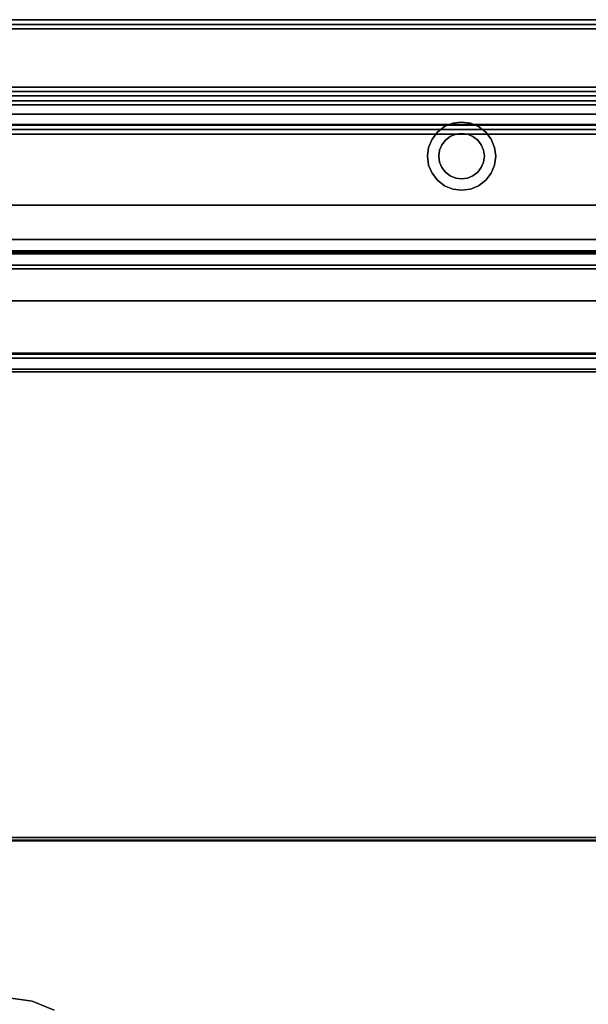
# Model space of a CAD drawing. Units: inches. Extents: x -26964 to -25416, y -8169 to -7395.
# Drawn here: x -25615 to -25602, y -7499 to -7477 of the extents above; entities that cross this region are included whole.
import ezdxf

# ---------------------------------------------------------------- set-up
doc = ezdxf.new("R2010")
doc.units = ezdxf.units.IN
doc.header["$MEASUREMENT"] = 0

msp = doc.modelspace()

# ---------------------------------------------------------------- linework, layer by layer
for points in [[(-25591.14452, -7479.2548, 11.97894), (-25591.14452, -7477.17511, 11.97894), (-25639.14452, -7477.17511, 11.97894), (-25639.14452, -7479.2548, 11.97894)], [(-25591.14452, -7477.17511, 4.125), (-25639.14452, -7477.17511, 4.125), (-25639.14452, -7477.17511, 11.97894), (-25591.14452, -7477.17511, 11.97894)], [(-25591.14452, -7512.51411, 4.125), (-25639.14452, -7512.51411, 4.125), (-25639.14452, -7477.17511, 4.125), (-25591.14452, -7477.17511, 4.125)], [(-25591.14452, -7477.17511, 0.203), (-25639.14452, -7477.17511, 0.203), (-25639.14452, -7477.17511, 0.98), (-25591.14452, -7477.17511, 0.98)], [(-25591.14452, -7477.28411, 0.98), (-25591.14452, -7477.17511, 0.98), (-25639.14452, -7477.17511, 0.98), (-25639.14452, -7477.28411, 0.98)], [(-25639.14452, -7507.9959, 61.283), (-25591.14452, -7507.9959, 61.283), (-25591.14452, -7477.17511, 61.283), (-25639.14452, -7477.17511, 61.283)], [(-25591.14452, -7477.17511, 12), (-25639.14452, -7477.17511, 12), (-25639.14452, -7477.17511, 61.283), (-25591.14452, -7477.17511, 61.283)], [(-25591.14452, -7479.2548, 12), (-25639.14452, -7479.2548, 12), (-25639.14452, -7477.17511, 12), (-25591.14452, -7477.17511, 12)], [(-25591.14452, -7477.28411, 0.98), (-25639.14452, -7477.28411, 0.98), (-25639.14452, -7477.28411, 0.203), (-25591.14452, -7477.28411, 0.203)], [(-25591.14452, -7477.28411, 0.203), (-25639.14452, -7477.28411, 0.203), (-25639.14452, -7477.28411, 4.125), (-25591.14452, -7477.28411, 4.125)], [(-25591.14452, -7478.75261, 0), (-25639.14452, -7478.75261, 0), (-25639.14452, -7477.37811, 0), (-25591.14452, -7477.37811, 0)], [(-25639.14452, -7478.75261, 0.109), (-25591.14452, -7478.75261, 0.109), (-25591.14452, -7477.37811, 0.109), (-25639.14452, -7477.37811, 0.109)], [(-25591.14452, -7478.65911, 0.109), (-25639.14452, -7478.65911, 0.109), (-25639.14452, -7477.37811, 0.109), (-25591.14452, -7477.37811, 0.109)], [(-25591.14452, -7478.65911, 2.76525), (-25639.14452, -7478.65911, 2.76525), (-25639.14452, -7478.65911, 0.109), (-25591.14452, -7478.65911, 0.109)], [(-25591.14452, -7478.84661, 0.203), (-25639.14452, -7478.84661, 0.203), (-25639.14452, -7478.84661, 0.9805), (-25591.14452, -7478.84661, 0.9805)], [(-25591.14452, -7478.95561, 0.98019), (-25639.14452, -7478.95561, 0.98019), (-25639.14452, -7478.95561, 0.203), (-25591.14452, -7478.95561, 0.203)], [(-25591.14452, -7479.47683, 1.07419), (-25639.14452, -7479.47683, 1.07419), (-25639.14452, -7479.04961, 1.07419), (-25591.14452, -7479.04961, 1.07419)], [(-25591.14452, -7479.49161, 1.1835), (-25591.14452, -7479.04961, 1.1835), (-25639.14452, -7479.04961, 1.1835), (-25639.14452, -7479.49161, 1.1835)], [(-25591.14452, -7510.51534, 6.1819), (-25591.14452, -7479.2548, 7.38744), (-25639.14452, -7479.2548, 7.38744), (-25639.14452, -7510.51534, 6.1819)], [(-25591.14452, -7479.2548, 11.97894), (-25639.14452, -7479.2548, 11.97894), (-25639.14452, -7479.2548, 7.38744), (-25591.14452, -7479.2548, 7.38744)], [(-25591.14452, -7510.51534, 6.1819), (-25639.14452, -7510.51534, 6.1819), (-25639.14452, -7479.2548, 7.38744), (-25591.14452, -7479.2548, 7.38744)], [(-25591.14452, -7481.25311, 12.7282), (-25591.14452, -7479.2548, 12.7282), (-25639.14452, -7479.2548, 12.7282), (-25639.14452, -7481.25311, 12.7282)], [(-25591.14452, -7479.2548, 7.38744), (-25639.14452, -7479.2548, 7.38744), (-25639.14452, -7479.2548, 12.7282), (-25591.14452, -7479.2548, 12.7282)], [(-25591.14452, -7479.2548, 59.283), (-25639.14452, -7479.2548, 59.283), (-25639.14452, -7479.2548, 12), (-25591.14452, -7479.2548, 12)], [(-25591.14452, -7507.9959, 59.283), (-25639.14452, -7507.9959, 59.283), (-25639.14452, -7479.2548, 59.283), (-25591.14452, -7479.2548, 59.283)], [(-25591.14452, -7481.25311, 12.7282), (-25639.14452, -7481.25311, 12.7282), (-25639.14452, -7479.2548, 12.7282), (-25591.14452, -7479.2548, 12.7282)], [(-25639.14452, -7505.64311, 59.26225), (-25591.14452, -7505.64311, 59.26225), (-25591.14452, -7479.2548, 59.26225), (-25639.14452, -7479.2548, 59.26225)], [(-25591.14452, -7479.2548, 12.7282), (-25639.14452, -7479.2548, 12.7282), (-25639.14452, -7479.2548, 59.26225), (-25591.14452, -7479.2548, 59.26225)], [(-25591.14452, -7479.58561, 0.29269), (-25639.14452, -7479.58561, 0.29269), (-25639.14452, -7479.58561, 0.96542), (-25591.14452, -7479.58561, 0.96542)], [(-25591.14452, -7479.69461, 0.29269), (-25639.14452, -7479.69461, 0.29269), (-25639.14452, -7479.58561, 0.29269), (-25591.14452, -7479.58561, 0.29269)], [(-25591.14452, -7479.69461, 0.9805), (-25639.14452, -7479.69461, 0.9805), (-25639.14452, -7479.69461, 0.29269), (-25591.14452, -7479.69461, 0.29269)], [(-25639.14452, -7482.28263, 14.0912), (-25591.14452, -7482.28263, 14.0912), (-25591.14452, -7481.25311, 14.12715), (-25639.14452, -7481.25311, 14.12715)], [(-25591.14452, -7481.25311, 12.7282), (-25639.14452, -7481.25311, 12.7282), (-25639.14452, -7481.25311, 14.12715), (-25591.14452, -7481.25311, 14.12715)], [(-25591.14452, -7481.25311, 57.20725), (-25639.14452, -7481.25311, 57.20725), (-25639.14452, -7481.25311, 12.7282), (-25591.14452, -7481.25311, 12.7282)], [(-25591.14452, -7501.58706, 57.20725), (-25639.14452, -7501.58706, 57.20725), (-25639.14452, -7481.25311, 57.20725), (-25591.14452, -7481.25311, 57.20725)], [(-25591.14452, -7484.91711, 57.20725), (-25591.14452, -7481.25311, 57.20725), (-25639.14452, -7481.25311, 57.20725), (-25639.14452, -7484.91711, 57.20725)], [(-25591.14452, -7481.25311, 55.60925), (-25639.14452, -7481.25311, 55.60925), (-25639.14452, -7481.25311, 57.20725), (-25591.14452, -7481.25311, 57.20725)], [(-25591.14452, -7482.00571, 32.98958), (-25639.14452, -7482.00571, 32.98958), (-25639.14452, -7481.25311, 33.00238), (-25591.14452, -7481.25311, 33.00238)], [(-25639.14452, -7501.25311, 35.94631), (-25591.14452, -7501.25311, 35.94631), (-25591.14452, -7481.25311, 35.94631), (-25639.14452, -7481.25311, 35.94631)], [(-25591.14452, -7481.25311, 33.00238), (-25639.14452, -7481.25311, 33.00238), (-25639.14452, -7481.25311, 35.94631), (-25591.14452, -7481.25311, 35.94631)], [(-25591.14452, -7482.00571, 43.48958), (-25639.14452, -7482.00571, 43.48958), (-25639.14452, -7481.25311, 43.50238), (-25591.14452, -7481.25311, 43.50238)], [(-25639.14452, -7501.25311, 46.44631), (-25591.14452, -7501.25311, 46.44631), (-25591.14452, -7481.25311, 46.44631), (-25639.14452, -7481.25311, 46.44631)], [(-25591.14452, -7481.25311, 43.50238), (-25639.14452, -7481.25311, 43.50238), (-25639.14452, -7481.25311, 46.44631), (-25591.14452, -7481.25311, 46.44631)], [(-25591.14452, -7482.00571, 22.48958), (-25639.14452, -7482.00571, 22.48958), (-25639.14452, -7481.25311, 22.50238), (-25591.14452, -7481.25311, 22.50238)], [(-25639.14452, -7501.25311, 25.44631), (-25591.14452, -7501.25311, 25.44631), (-25591.14452, -7481.25311, 25.44631), (-25639.14452, -7481.25311, 25.44631)], [(-25591.14452, -7481.25311, 22.50238), (-25639.14452, -7481.25311, 22.50238), (-25639.14452, -7481.25311, 25.44631), (-25591.14452, -7481.25311, 25.44631)], [(-25591.14452, -7484.85711, 56.61125), (-25639.14452, -7484.85711, 56.61125), (-25639.14452, -7482.25511, 56.61125), (-25591.14452, -7482.25511, 56.61125)], [(-25591.14452, -7482.56776, 13.81121), (-25591.14452, -7482.32442, 14.07216), (-25639.14452, -7482.32442, 14.07216), (-25639.14452, -7482.56776, 13.81121)], [(-25591.14452, -7484.50644, 13.74351), (-25591.14452, -7482.56776, 13.81121), (-25639.14452, -7482.56776, 13.81121), (-25639.14452, -7484.50644, 13.74351)], [(-25591.14452, -7483.35458, 33.78076), (-25639.14452, -7483.35458, 33.78076), (-25639.14452, -7482.65175, 33.21205), (-25591.14452, -7482.65175, 33.21205)], [(-25591.14452, -7483.35458, 44.28076), (-25639.14452, -7483.35458, 44.28076), (-25639.14452, -7482.65175, 43.71205), (-25591.14452, -7482.65175, 43.71205)], [(-25591.14452, -7483.35458, 23.28077), (-25639.14452, -7483.35458, 23.28077), (-25639.14452, -7482.65175, 22.71205), (-25591.14452, -7482.65175, 22.71205)], [(-25591.14452, -7484.52553, 13.71044), (-25591.14452, -7484.50644, 13.74351), (-25639.14452, -7484.50644, 13.74351), (-25639.14452, -7484.52553, 13.71044)], [(-25591.14452, -7506.84922, 12.80554), (-25591.14452, -7484.52553, 13.71044), (-25639.14452, -7484.52553, 13.71044), (-25639.14452, -7506.84922, 12.80554)], [(-25591.14452, -7495.1471, 35.25086), (-25639.14452, -7495.1471, 35.25086), (-25639.14452, -7484.61622, 34.3179), (-25591.14452, -7484.61622, 34.3179)], [(-25591.14452, -7495.1471, 45.75086), (-25639.14452, -7495.1471, 45.75086), (-25639.14452, -7484.61622, 44.8179), (-25591.14452, -7484.61622, 44.8179)], [(-25591.14452, -7495.1471, 24.75086), (-25639.14452, -7495.1471, 24.75086), (-25639.14452, -7484.61622, 23.8179), (-25591.14452, -7484.61622, 23.8179)], [(-25591.14452, -7484.91711, 57.20725), (-25639.14452, -7484.91711, 57.20725), (-25639.14452, -7484.91711, 56.67125), (-25591.14452, -7484.91711, 56.67125)], [(-25591.14452, -7495.20571, 35.38631), (-25639.14452, -7495.20571, 35.38631), (-25639.14452, -7495.1471, 35.25086), (-25591.14452, -7495.1471, 35.25086)], [(-25591.14452, -7495.20571, 45.88631), (-25639.14452, -7495.20571, 45.88631), (-25639.14452, -7495.1471, 45.75086), (-25591.14452, -7495.1471, 45.75086)], [(-25591.14452, -7495.20571, 24.88631), (-25639.14452, -7495.20571, 24.88631), (-25639.14452, -7495.1471, 24.75086), (-25591.14452, -7495.1471, 24.75086)], [(-25591.14452, -7501.25311, 35.38631), (-25639.14452, -7501.25311, 35.38631), (-25639.14452, -7495.20571, 35.38631), (-25591.14452, -7495.20571, 35.38631)], [(-25591.14452, -7501.25311, 45.88631), (-25639.14452, -7501.25311, 45.88631), (-25639.14452, -7495.20571, 45.88631), (-25591.14452, -7495.20571, 45.88631)], [(-25591.14452, -7501.25311, 24.88631), (-25639.14452, -7501.25311, 24.88631), (-25639.14452, -7495.20571, 24.88631), (-25591.14452, -7495.20571, 24.88631)], [(-25639.14452, -7510.37344, 62), (-25591.14452, -7510.37344, 62), (-25591.14452, -7495.22344, 62), (-25639.14452, -7495.22344, 62)], [(-25591.14452, -7495.22344, 61.26225), (-25639.14452, -7495.22344, 61.26225), (-25639.14452, -7495.22344, 62), (-25591.14452, -7495.22344, 62)], [(-25591.14452, -7510.82679, 61.26225), (-25639.14452, -7510.82679, 61.26225), (-25639.14452, -7495.22344, 61.26225), (-25591.14452, -7495.22344, 61.26225)]]:
    msp.add_3dface(points)
for points, invisible_edges in [([(-25591.14452, -7477.18203, 0.15046), (-25639.14452, -7477.18203, 0.15046), (-25639.14452, -7477.17511, 0.203), (-25591.14452, -7477.17511, 0.203)], 1), ([(-25591.14452, -7477.20231, 0.1015), (-25639.14452, -7477.20231, 0.1015), (-25639.14452, -7477.18203, 0.15046), (-25591.14452, -7477.18203, 0.15046)], 5), ([(-25639.14452, -7477.20231, 0.1015), (-25591.14452, -7477.20231, 0.1015), (-25591.14452, -7477.23457, 0.05946), (-25639.14452, -7477.23457, 0.05946)], 5), ([(-25591.14452, -7477.27661, 0.0272), (-25639.14452, -7477.27661, 0.0272), (-25639.14452, -7477.23457, 0.05946), (-25591.14452, -7477.23457, 0.05946)], 5), ([(-25591.14452, -7477.32557, 0.00692), (-25639.14452, -7477.32557, 0.00692), (-25639.14452, -7477.27661, 0.0272), (-25591.14452, -7477.27661, 0.0272)], 5), ([(-25639.14452, -7477.28732, 0.17867), (-25591.14452, -7477.28732, 0.17867), (-25591.14452, -7477.28411, 0.203), (-25639.14452, -7477.28411, 0.203)], 1), ([(-25615.14452, -7498.67511, 4.125), (-25614.62688, -7498.74326, 4.125), (-25591.14452, -7477.28411, 4.125), (-25639.14452, -7477.28411, 4.125)], 10), ([(-25591.14452, -7477.28732, 0.17867), (-25639.14452, -7477.28732, 0.17867), (-25639.14452, -7477.28411, 0.203), (-25591.14452, -7477.28411, 0.203)], 1), ([(-25639.14452, -7477.29671, 0.156), (-25591.14452, -7477.29671, 0.156), (-25591.14452, -7477.28732, 0.17867), (-25639.14452, -7477.28732, 0.17867)], 5), ([(-25591.14452, -7477.29671, 0.156), (-25639.14452, -7477.29671, 0.156), (-25639.14452, -7477.28732, 0.17867), (-25591.14452, -7477.28732, 0.17867)], 5), ([(-25591.14452, -7477.29671, 0.156), (-25639.14452, -7477.29671, 0.156), (-25639.14452, -7477.31164, 0.13653), (-25591.14452, -7477.31164, 0.13653)], 5), ([(-25639.14452, -7477.29671, 0.156), (-25591.14452, -7477.29671, 0.156), (-25591.14452, -7477.31164, 0.13653), (-25639.14452, -7477.31164, 0.13653)], 5), ([(-25600.89452, -7498.56806, 4.125), (-25600.41216, -7498.36826, 4.125), (-25591.14452, -7477.28411, 4.125), (-25614.62688, -7498.74326, 4.125)], 14), ([(-25591.14452, -7477.31164, 0.13653), (-25639.14452, -7477.31164, 0.13653), (-25639.14452, -7477.33111, 0.12159), (-25591.14452, -7477.33111, 0.12159)], 5), ([(-25591.14452, -7477.33111, 0.12159), (-25639.14452, -7477.33111, 0.12159), (-25639.14452, -7477.31164, 0.13653), (-25591.14452, -7477.31164, 0.13653)], 5), ([(-25591.14452, -7477.37811, 0), (-25639.14452, -7477.37811, 0), (-25639.14452, -7477.32557, 0.00692), (-25591.14452, -7477.32557, 0.00692)], 4), ([(-25639.14452, -7477.35378, 0.1122), (-25591.14452, -7477.35378, 0.1122), (-25591.14452, -7477.33111, 0.12159), (-25639.14452, -7477.33111, 0.12159)], 5), ([(-25591.14452, -7477.35378, 0.1122), (-25639.14452, -7477.35378, 0.1122), (-25639.14452, -7477.33111, 0.12159), (-25591.14452, -7477.33111, 0.12159)], 5), ([(-25591.14452, -7477.37811, 0.109), (-25591.14452, -7477.35378, 0.1122), (-25639.14452, -7477.35378, 0.1122), (-25639.14452, -7477.37811, 0.109)], 2), ([(-25591.14452, -7477.37811, 0.109), (-25639.14452, -7477.37811, 0.109), (-25639.14452, -7477.35378, 0.1122), (-25591.14452, -7477.35378, 0.1122)], 4), ([(-25615.14452, -7498.67511, 2.76525), (-25639.14452, -7478.65911, 2.76525), (-25591.14452, -7478.65911, 2.76525), (-25614.62688, -7498.74326, 2.76525)], 5), ([(-25591.14452, -7478.80515, 0.00692), (-25639.14452, -7478.80515, 0.00692), (-25639.14452, -7478.75261, 0), (-25591.14452, -7478.75261, 0)], 1), ([(-25639.14452, -7478.77694, 0.1122), (-25591.14452, -7478.77694, 0.1122), (-25591.14452, -7478.75261, 0.109), (-25639.14452, -7478.75261, 0.109)], 1), ([(-25639.14452, -7478.79961, 0.12159), (-25591.14452, -7478.79961, 0.12159), (-25591.14452, -7478.77694, 0.1122), (-25639.14452, -7478.77694, 0.1122)], 5), ([(-25591.14452, -7478.79961, 0.12159), (-25639.14452, -7478.79961, 0.12159), (-25639.14452, -7478.81908, 0.13653), (-25591.14452, -7478.81908, 0.13653)], 5), ([(-25591.14452, -7478.85411, 0.0272), (-25639.14452, -7478.85411, 0.0272), (-25639.14452, -7478.80515, 0.00692), (-25591.14452, -7478.80515, 0.00692)], 5), ([(-25591.14452, -7478.65911, 2.76525), (-25600.41216, -7498.36826, 2.76525), (-25600.89452, -7498.56806, 2.76525), (-25614.62688, -7498.74326, 2.76525)], 13), ([(-25591.14452, -7478.81908, 0.13653), (-25639.14452, -7478.81908, 0.13653), (-25639.14452, -7478.83402, 0.156), (-25591.14452, -7478.83402, 0.156)], 5), ([(-25639.14452, -7478.84341, 0.17867), (-25591.14452, -7478.84341, 0.17867), (-25591.14452, -7478.83402, 0.156), (-25639.14452, -7478.83402, 0.156)], 5), ([(-25639.14452, -7478.84661, 0.203), (-25591.14452, -7478.84661, 0.203), (-25591.14452, -7478.84341, 0.17867), (-25639.14452, -7478.84341, 0.17867)], 4), ([(-25591.14452, -7478.84661, 0.9805), (-25639.14452, -7478.84661, 0.9805), (-25639.14452, -7478.85353, 1.03304), (-25591.14452, -7478.85353, 1.03304)], 4), ([(-25591.14452, -7478.85353, 1.03304), (-25639.14452, -7478.85353, 1.03304), (-25639.14452, -7478.87381, 1.082), (-25591.14452, -7478.87381, 1.082)], 5), ([(-25639.14452, -7478.85411, 0.0272), (-25591.14452, -7478.85411, 0.0272), (-25591.14452, -7478.89616, 0.05946), (-25639.14452, -7478.89616, 0.05946)], 5), ([(-25591.14452, -7478.87381, 1.082), (-25639.14452, -7478.87381, 1.082), (-25639.14452, -7478.90607, 1.12404), (-25591.14452, -7478.90607, 1.12404)], 5), ([(-25591.14452, -7478.92842, 0.1015), (-25639.14452, -7478.92842, 0.1015), (-25639.14452, -7478.89616, 0.05946), (-25591.14452, -7478.89616, 0.05946)], 5), ([(-25639.14452, -7478.94811, 1.1563), (-25591.14452, -7478.94811, 1.1563), (-25591.14452, -7478.90607, 1.12404), (-25639.14452, -7478.90607, 1.12404)], 5), ([(-25591.14452, -7478.9487, 0.15046), (-25639.14452, -7478.9487, 0.15046), (-25639.14452, -7478.92842, 0.1015), (-25591.14452, -7478.92842, 0.1015)], 5), ([(-25591.14452, -7478.94811, 1.1563), (-25639.14452, -7478.94811, 1.1563), (-25639.14452, -7478.99707, 1.17658), (-25591.14452, -7478.99707, 1.17658)], 5), ([(-25591.14452, -7478.95561, 0.203), (-25639.14452, -7478.95561, 0.203), (-25639.14452, -7478.9487, 0.15046), (-25591.14452, -7478.9487, 0.15046)], 4), ([(-25639.14452, -7478.95561, 0.98019), (-25591.14452, -7478.95561, 0.98019), (-25591.14452, -7478.95882, 1.00452), (-25639.14452, -7478.95882, 1.00452)], 4), ([(-25639.14452, -7478.95882, 1.00452), (-25591.14452, -7478.95882, 1.00452), (-25591.14452, -7478.96821, 1.02719), (-25639.14452, -7478.96821, 1.02719)], 5), ([(-25591.14452, -7478.98315, 1.04666), (-25639.14452, -7478.98315, 1.04666), (-25639.14452, -7478.96821, 1.02719), (-25591.14452, -7478.96821, 1.02719)], 5), ([(-25591.14452, -7479.00261, 1.0616), (-25639.14452, -7479.00261, 1.0616), (-25639.14452, -7478.98315, 1.04666), (-25591.14452, -7478.98315, 1.04666)], 5), ([(-25591.14452, -7478.99707, 1.17658), (-25639.14452, -7478.99707, 1.17658), (-25639.14452, -7479.04961, 1.1835), (-25591.14452, -7479.04961, 1.1835)], 1), ([(-25639.14452, -7479.00261, 1.0616), (-25591.14452, -7479.00261, 1.0616), (-25591.14452, -7479.02528, 1.07099), (-25639.14452, -7479.02528, 1.07099)], 5), ([(-25639.14452, -7479.02528, 1.07099), (-25591.14452, -7479.02528, 1.07099), (-25591.14452, -7479.04961, 1.07419), (-25639.14452, -7479.04961, 1.07419)], 1), ([(-25605.39364, -7479.45067, 60.52509), (-25605.39364, -7479.45067, 14.54315), (-25605.57452, -7479.52559, 14.54315), (-25605.57452, -7479.52559, 60.52509)], 5), ([(-25605.39364, -7479.45067, 14.54315), (-25605.19952, -7479.67511, 14.54315), (-25605.32893, -7479.69215, 14.54315), (-25605.57452, -7479.52559, 14.54315)], 5), ([(-25605.32893, -7479.69215, 60.52509), (-25605.19952, -7479.67511, 60.52509), (-25605.39364, -7479.45067, 60.52509), (-25605.57452, -7479.52559, 60.52509)], 10), ([(-25605.39364, -7479.45067, 14.54315), (-25605.39364, -7479.45067, 60.52509), (-25605.19952, -7479.42511, 60.52509), (-25605.19952, -7479.42511, 14.54315)], 5), ([(-25605.19952, -7479.67511, 14.54315), (-25605.39364, -7479.45067, 14.54315), (-25605.19952, -7479.42511, 14.54315)], 13), ([(-25605.39364, -7479.45067, 60.52509), (-25605.19952, -7479.67511, 60.52509), (-25605.19952, -7479.42511, 60.52509)], 3), ([(-25605.19952, -7479.42511, 14.54315), (-25605.19952, -7479.42511, 60.52509), (-25605.00541, -7479.45067, 60.52509), (-25605.00541, -7479.45067, 14.54315)], 5), ([(-25605.19952, -7479.42511, 14.54315), (-25605.00541, -7479.45067, 14.54315), (-25605.07011, -7479.69215, 14.54315), (-25605.19952, -7479.67511, 14.54315)], 10), ([(-25605.07011, -7479.69215, 60.52509), (-25605.00541, -7479.45067, 60.52509), (-25605.19952, -7479.42511, 60.52509), (-25605.19952, -7479.67511, 60.52509)], 5), ([(-25604.94952, -7479.7421, 14.54315), (-25605.07011, -7479.69215, 14.54315), (-25605.00541, -7479.45067, 14.54315), (-25604.82452, -7479.52559, 14.54315)], 10), ([(-25605.00541, -7479.45067, 60.52509), (-25605.07011, -7479.69215, 60.52509), (-25604.94952, -7479.7421, 60.52509), (-25604.82452, -7479.52559, 60.52509)], 5), ([(-25604.82452, -7479.52559, 60.52509), (-25604.82452, -7479.52559, 14.54315), (-25605.00541, -7479.45067, 14.54315), (-25605.00541, -7479.45067, 60.52509)], 5), ([(-25591.14452, -7479.47683, 1.07419), (-25591.14452, -7479.50499, 1.07049), (-25639.14452, -7479.50499, 1.07049)], 14), ([(-25639.14452, -7479.50499, 1.07049), (-25639.14452, -7479.47683, 1.07419), (-25591.14452, -7479.47683, 1.07419)], 12), ([(-25591.14452, -7479.49161, 1.1835), (-25639.14452, -7479.49161, 1.1835), (-25639.14452, -7479.54415, 1.17658), (-25591.14452, -7479.54415, 1.17658)], 4), ([(-25639.14452, -7479.50499, 1.07049), (-25591.14452, -7479.50499, 1.07049), (-25591.14452, -7479.53122, 1.05962), (-25639.14452, -7479.53122, 1.05962)], 5), ([(-25591.14452, -7479.55375, 1.04233), (-25639.14452, -7479.55375, 1.04233), (-25639.14452, -7479.53122, 1.05962), (-25591.14452, -7479.53122, 1.05962)], 5), ([(-25591.14452, -7479.54415, 1.17658), (-25639.14452, -7479.54415, 1.17658), (-25639.14452, -7479.59311, 1.1563), (-25591.14452, -7479.59311, 1.1563)], 5), ([(-25591.14452, -7479.57104, 1.0198), (-25639.14452, -7479.57104, 1.0198), (-25639.14452, -7479.55375, 1.04233), (-25591.14452, -7479.55375, 1.04233)], 5), ([(-25639.14452, -7479.57104, 1.0198), (-25591.14452, -7479.57104, 1.0198), (-25591.14452, -7479.58191, 0.99357), (-25639.14452, -7479.58191, 0.99357)], 5), ([(-25639.14452, -7479.58191, 0.99357), (-25591.14452, -7479.58191, 0.99357), (-25591.14452, -7479.58561, 0.96542), (-25639.14452, -7479.58561, 0.96542)], 1), ([(-25591.14452, -7479.59311, 1.1563), (-25639.14452, -7479.59311, 1.1563), (-25639.14452, -7479.63516, 1.12404), (-25591.14452, -7479.63516, 1.12404)], 5), ([(-25639.14452, -7479.66742, 1.082), (-25591.14452, -7479.66742, 1.082), (-25591.14452, -7479.63516, 1.12404), (-25639.14452, -7479.63516, 1.12404)], 5), ([(-25591.14452, -7479.66742, 1.082), (-25639.14452, -7479.66742, 1.082), (-25639.14452, -7479.6877, 1.03304), (-25591.14452, -7479.6877, 1.03304)], 5), ([(-25605.72985, -7479.64478, 60.52509), (-25605.72985, -7479.64478, 14.54315), (-25605.84904, -7479.80011, 14.54315), (-25605.84904, -7479.80011, 60.52509)], 5), ([(-25605.55307, -7479.82156, 14.54315), (-25605.63254, -7479.92511, 14.54315), (-25605.84904, -7479.80011, 14.54315), (-25605.72985, -7479.64478, 14.54315)], 10), ([(-25605.84904, -7479.80011, 60.52509), (-25605.63254, -7479.92511, 60.52509), (-25605.55307, -7479.82156, 60.52509), (-25605.72985, -7479.64478, 60.52509)], 5), ([(-25605.57452, -7479.52559, 60.52509), (-25605.57452, -7479.52559, 14.54315), (-25605.72985, -7479.64478, 14.54315), (-25605.72985, -7479.64478, 60.52509)], 5), ([(-25605.72985, -7479.64478, 14.54315), (-25605.57452, -7479.52559, 14.54315), (-25605.44952, -7479.7421, 14.54315), (-25605.55307, -7479.82156, 14.54315)], 10), ([(-25605.44952, -7479.7421, 60.52509), (-25605.57452, -7479.52559, 60.52509), (-25605.72985, -7479.64478, 60.52509), (-25605.55307, -7479.82156, 60.52509)], 5), ([(-25605.44952, -7479.7421, 14.54315), (-25605.57452, -7479.52559, 14.54315), (-25605.32893, -7479.69215, 14.54315)], 3), ([(-25605.57452, -7479.52559, 60.52509), (-25605.44952, -7479.7421, 60.52509), (-25605.32893, -7479.69215, 60.52509)], 13), ([(-25605.32893, -7479.69215, 60.52509), (-25605.32893, -7479.69215, 14.54315), (-25605.19952, -7479.67511, 14.54315), (-25605.19952, -7479.67511, 60.52509)], 5), ([(-25605.07011, -7479.69215, 14.54315), (-25605.07011, -7479.69215, 60.52509), (-25605.19952, -7479.67511, 60.52509), (-25605.19952, -7479.67511, 14.54315)], 5), ([(-25604.82452, -7479.52559, 14.54315), (-25604.84597, -7479.82156, 14.54315), (-25604.94952, -7479.7421, 14.54315)], 13), ([(-25604.84597, -7479.82156, 60.52509), (-25604.66919, -7479.64478, 60.52509), (-25604.82452, -7479.52559, 60.52509), (-25604.94952, -7479.7421, 60.52509)], 5), ([(-25604.66919, -7479.64478, 14.54315), (-25604.76651, -7479.92511, 14.54315), (-25604.84597, -7479.82156, 14.54315), (-25604.82452, -7479.52559, 14.54315)], 5), ([(-25604.76651, -7479.92511, 60.52509), (-25604.66919, -7479.64478, 60.52509), (-25604.84597, -7479.82156, 60.52509)], 3), ([(-25604.66919, -7479.64478, 60.52509), (-25604.66919, -7479.64478, 14.54315), (-25604.82452, -7479.52559, 14.54315), (-25604.82452, -7479.52559, 60.52509)], 5), ([(-25604.76651, -7479.92511, 14.54315), (-25604.66919, -7479.64478, 14.54315), (-25604.55001, -7479.80011, 14.54315), (-25604.47508, -7479.981, 14.54315)], 9), ([(-25604.76651, -7479.92511, 60.52509), (-25604.71656, -7480.0457, 60.52509), (-25604.55001, -7479.80011, 60.52509), (-25604.66919, -7479.64478, 60.52509)], 10), ([(-25604.55001, -7479.80011, 60.52509), (-25604.55001, -7479.80011, 14.54315), (-25604.66919, -7479.64478, 14.54315), (-25604.66919, -7479.64478, 60.52509)], 5), ([(-25591.14452, -7479.6877, 1.03304), (-25639.14452, -7479.6877, 1.03304), (-25639.14452, -7479.69461, 0.9805), (-25591.14452, -7479.69461, 0.9805)], 1), ([(-25605.84904, -7479.80011, 60.52509), (-25605.84904, -7479.80011, 14.54315), (-25605.92397, -7479.981, 14.54315), (-25605.92397, -7479.981, 60.52509)], 5), ([(-25605.92397, -7479.981, 14.54315), (-25605.84904, -7479.80011, 14.54315), (-25605.63254, -7479.92511, 14.54315), (-25605.68248, -7480.0457, 14.54315)], 10), ([(-25605.68248, -7480.0457, 60.52509), (-25605.84904, -7479.80011, 60.52509), (-25605.92397, -7479.981, 60.52509), (-25605.69952, -7480.17511, 60.52509)], 5), ([(-25605.68248, -7480.0457, 60.52509), (-25605.63254, -7479.92511, 60.52509), (-25605.84904, -7479.80011, 60.52509)], 14), ([(-25605.55307, -7479.82156, 14.54315), (-25605.55307, -7479.82156, 60.52509), (-25605.63254, -7479.92511, 60.52509), (-25605.63254, -7479.92511, 14.54315)], 5), ([(-25605.44952, -7479.7421, 14.54315), (-25605.44952, -7479.7421, 60.52509), (-25605.55307, -7479.82156, 60.52509), (-25605.55307, -7479.82156, 14.54315)], 5), ([(-25605.32893, -7479.69215, 14.54315), (-25605.32893, -7479.69215, 60.52509), (-25605.44952, -7479.7421, 60.52509), (-25605.44952, -7479.7421, 14.54315)], 5), ([(-25604.94952, -7479.7421, 14.54315), (-25604.94952, -7479.7421, 60.52509), (-25605.07011, -7479.69215, 60.52509), (-25605.07011, -7479.69215, 14.54315)], 5), ([(-25604.84597, -7479.82156, 14.54315), (-25604.84597, -7479.82156, 60.52509), (-25604.94952, -7479.7421, 60.52509), (-25604.94952, -7479.7421, 14.54315)], 5), ([(-25604.76651, -7479.92511, 14.54315), (-25604.76651, -7479.92511, 60.52509), (-25604.84597, -7479.82156, 60.52509), (-25604.84597, -7479.82156, 14.54315)], 5), ([(-25604.47508, -7479.981, 60.52509), (-25604.55001, -7479.80011, 60.52509), (-25604.71656, -7480.0457, 60.52509), (-25604.69952, -7480.17511, 60.52509)], 10), ([(-25604.47508, -7479.981, 60.52509), (-25604.47508, -7479.981, 14.54315), (-25604.55001, -7479.80011, 14.54315), (-25604.55001, -7479.80011, 60.52509)], 5), ([(-25605.92397, -7479.981, 60.52509), (-25605.92397, -7479.981, 14.54315), (-25605.94952, -7480.17511, 14.54315), (-25605.94952, -7480.17511, 60.52509)], 1), ([(-25605.94952, -7480.17511, 14.54315), (-25605.92397, -7479.981, 14.54315), (-25605.68248, -7480.0457, 14.54315), (-25605.69952, -7480.17511, 14.54315)], 10), ([(-25605.69952, -7480.17511, 60.52509), (-25605.92397, -7479.981, 60.52509), (-25605.94952, -7480.17511, 60.52509)], 13), ([(-25605.68248, -7480.0457, 14.54315), (-25605.68248, -7480.0457, 60.52509), (-25605.69952, -7480.17511, 60.52509), (-25605.69952, -7480.17511, 14.54315)], 1), ([(-25605.63254, -7479.92511, 14.54315), (-25605.63254, -7479.92511, 60.52509), (-25605.68248, -7480.0457, 60.52509), (-25605.68248, -7480.0457, 14.54315)], 5), ([(-25604.71656, -7480.0457, 14.54315), (-25604.71656, -7480.0457, 60.52509), (-25604.76651, -7479.92511, 60.52509), (-25604.76651, -7479.92511, 14.54315)], 5), ([(-25604.71656, -7480.0457, 14.54315), (-25604.76651, -7479.92511, 14.54315), (-25604.47508, -7479.981, 14.54315), (-25604.44952, -7480.17511, 14.54315)], 10), ([(-25604.44952, -7480.17511, 60.52509), (-25604.47508, -7479.981, 60.52509), (-25604.69952, -7480.17511, 60.52509), (-25604.71656, -7480.30452, 60.52509)], 10), ([(-25604.69952, -7480.17511, 14.54315), (-25604.69952, -7480.17511, 60.52509), (-25604.71656, -7480.0457, 60.52509), (-25604.71656, -7480.0457, 14.54315)], 4), ([(-25604.44952, -7480.17511, 14.54315), (-25604.47508, -7480.36923, 14.54315), (-25604.69952, -7480.17511, 14.54315), (-25604.71656, -7480.0457, 14.54315)], 10), ([(-25604.44952, -7480.17511, 60.52509), (-25604.44952, -7480.17511, 14.54315), (-25604.47508, -7479.981, 14.54315), (-25604.47508, -7479.981, 60.52509)], 4), ([(-25605.94952, -7480.17511, 60.52509), (-25605.94952, -7480.17511, 14.54315), (-25605.92397, -7480.36923, 14.54315), (-25605.92397, -7480.36923, 60.52509)], 4), ([(-25605.69952, -7480.17511, 14.54315), (-25605.92397, -7480.36923, 14.54315), (-25605.94952, -7480.17511, 14.54315)], 13), ([(-25605.94952, -7480.17511, 60.52509), (-25605.92397, -7480.36923, 60.52509), (-25605.68248, -7480.30452, 60.52509), (-25605.69952, -7480.17511, 60.52509)], 10), ([(-25605.68248, -7480.30452, 14.54315), (-25605.84904, -7480.55011, 14.54315), (-25605.92397, -7480.36923, 14.54315), (-25605.69952, -7480.17511, 14.54315)], 5), ([(-25605.92397, -7480.36923, 60.52509), (-25605.84904, -7480.55011, 60.52509), (-25605.63254, -7480.42511, 60.52509), (-25605.68248, -7480.30452, 60.52509)], 10), ([(-25605.68248, -7480.30452, 14.54315), (-25605.63254, -7480.42511, 14.54315), (-25605.84904, -7480.55011, 14.54315)], 14), ([(-25605.69952, -7480.17511, 14.54315), (-25605.69952, -7480.17511, 60.52509), (-25605.68248, -7480.30452, 60.52509), (-25605.68248, -7480.30452, 14.54315)], 4), ([(-25605.68248, -7480.30452, 14.54315), (-25605.68248, -7480.30452, 60.52509), (-25605.63254, -7480.42511, 60.52509), (-25605.63254, -7480.42511, 14.54315)], 5), ([(-25604.71656, -7480.30452, 60.52509), (-25604.76651, -7480.42511, 60.52509), (-25604.47508, -7480.36923, 60.52509), (-25604.44952, -7480.17511, 60.52509)], 10), ([(-25604.76651, -7480.42511, 60.52509), (-25604.71656, -7480.30452, 60.52509), (-25604.71656, -7480.30452, 14.54315), (-25604.76651, -7480.42511, 14.54315)], 10), ([(-25604.76651, -7480.42511, 14.54315), (-25604.71656, -7480.30452, 14.54315), (-25604.55001, -7480.55011, 14.54315), (-25604.66919, -7480.70544, 14.54315)], 10), ([(-25604.71656, -7480.30452, 60.52509), (-25604.69952, -7480.17511, 60.52509), (-25604.69952, -7480.17511, 14.54315), (-25604.71656, -7480.30452, 14.54315)], 8), ([(-25604.47508, -7480.36923, 14.54315), (-25604.55001, -7480.55011, 14.54315), (-25604.71656, -7480.30452, 14.54315), (-25604.69952, -7480.17511, 14.54315)], 10), ([(-25604.47508, -7480.36923, 60.52509), (-25604.47508, -7480.36923, 14.54315), (-25604.44952, -7480.17511, 14.54315), (-25604.44952, -7480.17511, 60.52509)], 1), ([(-25605.92397, -7480.36923, 60.52509), (-25605.92397, -7480.36923, 14.54315), (-25605.84904, -7480.55011, 14.54315), (-25605.84904, -7480.55011, 60.52509)], 5), ([(-25605.84904, -7480.55011, 14.54315), (-25605.63254, -7480.42511, 14.54315), (-25605.55307, -7480.52867, 14.54315), (-25605.72985, -7480.70544, 14.54315)], 5), ([(-25605.55307, -7480.52867, 60.52509), (-25605.63254, -7480.42511, 60.52509), (-25605.84904, -7480.55011, 60.52509), (-25605.72985, -7480.70544, 60.52509)], 10), ([(-25605.44952, -7480.60813, 14.54315), (-25605.57452, -7480.82463, 14.54315), (-25605.72985, -7480.70544, 14.54315), (-25605.55307, -7480.52867, 14.54315)], 5), ([(-25605.72985, -7480.70544, 60.52509), (-25605.57452, -7480.82463, 60.52509), (-25605.44952, -7480.60813, 60.52509), (-25605.55307, -7480.52867, 60.52509)], 10), ([(-25605.63254, -7480.42511, 14.54315), (-25605.63254, -7480.42511, 60.52509), (-25605.55307, -7480.52867, 60.52509), (-25605.55307, -7480.52867, 14.54315)], 5), ([(-25605.55307, -7480.52867, 14.54315), (-25605.55307, -7480.52867, 60.52509), (-25605.44952, -7480.60813, 60.52509), (-25605.44952, -7480.60813, 14.54315)], 5), ([(-25604.94952, -7480.60813, 14.54315), (-25604.94952, -7480.60813, 60.52509), (-25604.84597, -7480.52867, 60.52509), (-25604.84597, -7480.52867, 14.54315)], 5), ([(-25604.84597, -7480.52867, 14.54315), (-25604.66919, -7480.70544, 14.54315), (-25604.82452, -7480.82463, 14.54315), (-25604.94952, -7480.60813, 14.54315)], 5), ([(-25604.82452, -7480.82463, 60.52509), (-25604.84597, -7480.52867, 60.52509), (-25604.94952, -7480.60813, 60.52509)], 13), ([(-25604.84597, -7480.52867, 14.54315), (-25604.84597, -7480.52867, 60.52509), (-25604.76651, -7480.42511, 60.52509), (-25604.76651, -7480.42511, 14.54315)], 5), ([(-25604.76651, -7480.42511, 14.54315), (-25604.66919, -7480.70544, 14.54315), (-25604.84597, -7480.52867, 14.54315)], 3), ([(-25604.66919, -7480.70544, 60.52509), (-25604.76651, -7480.42511, 60.52509), (-25604.84597, -7480.52867, 60.52509), (-25604.82452, -7480.82463, 60.52509)], 5), ([(-25604.76651, -7480.42511, 60.52509), (-25604.66919, -7480.70544, 60.52509), (-25604.55001, -7480.55011, 60.52509), (-25604.47508, -7480.36923, 60.52509)], 9), ([(-25604.55001, -7480.55011, 60.52509), (-25604.55001, -7480.55011, 14.54315), (-25604.47508, -7480.36923, 14.54315), (-25604.47508, -7480.36923, 60.52509)], 5), ([(-25605.84904, -7480.55011, 60.52509), (-25605.84904, -7480.55011, 14.54315), (-25605.72985, -7480.70544, 14.54315), (-25605.72985, -7480.70544, 60.52509)], 5), ([(-25605.72985, -7480.70544, 60.52509), (-25605.72985, -7480.70544, 14.54315), (-25605.57452, -7480.82463, 14.54315), (-25605.57452, -7480.82463, 60.52509)], 5), ([(-25605.57452, -7480.82463, 14.54315), (-25605.44952, -7480.60813, 14.54315), (-25605.32893, -7480.65808, 14.54315)], 13), ([(-25605.44952, -7480.60813, 60.52509), (-25605.57452, -7480.82463, 60.52509), (-25605.32893, -7480.65808, 60.52509)], 3), ([(-25605.32893, -7480.65808, 14.54315), (-25605.19952, -7480.67511, 14.54315), (-25605.39364, -7480.89956, 14.54315), (-25605.57452, -7480.82463, 14.54315)], 10), ([(-25605.39364, -7480.89956, 60.52509), (-25605.19952, -7480.67511, 60.52509), (-25605.32893, -7480.65808, 60.52509), (-25605.57452, -7480.82463, 60.52509)], 5), ([(-25605.44952, -7480.60813, 14.54315), (-25605.44952, -7480.60813, 60.52509), (-25605.32893, -7480.65808, 60.52509), (-25605.32893, -7480.65808, 14.54315)], 5), ([(-25605.39364, -7480.89956, 14.54315), (-25605.19952, -7480.67511, 14.54315), (-25605.19952, -7480.92511, 14.54315)], 3), ([(-25605.19952, -7480.67511, 60.52509), (-25605.39364, -7480.89956, 60.52509), (-25605.19952, -7480.92511, 60.52509)], 13), ([(-25605.32893, -7480.65808, 14.54315), (-25605.32893, -7480.65808, 60.52509), (-25605.19952, -7480.67511, 60.52509), (-25605.19952, -7480.67511, 14.54315)], 5), ([(-25605.07011, -7480.65808, 60.52509), (-25605.07011, -7480.65808, 14.54315), (-25605.19952, -7480.67511, 14.54315), (-25605.19952, -7480.67511, 60.52509)], 5), ([(-25605.07011, -7480.65808, 14.54315), (-25605.00541, -7480.89956, 14.54315), (-25605.19952, -7480.92511, 14.54315), (-25605.19952, -7480.67511, 14.54315)], 5), ([(-25605.19952, -7480.92511, 60.52509), (-25605.00541, -7480.89956, 60.52509), (-25605.07011, -7480.65808, 60.52509), (-25605.19952, -7480.67511, 60.52509)], 10), ([(-25605.07011, -7480.65808, 14.54315), (-25605.07011, -7480.65808, 60.52509), (-25604.94952, -7480.60813, 60.52509), (-25604.94952, -7480.60813, 14.54315)], 5), ([(-25605.00541, -7480.89956, 14.54315), (-25605.07011, -7480.65808, 14.54315), (-25604.94952, -7480.60813, 14.54315), (-25604.82452, -7480.82463, 14.54315)], 5), ([(-25604.94952, -7480.60813, 60.52509), (-25605.07011, -7480.65808, 60.52509), (-25605.00541, -7480.89956, 60.52509), (-25604.82452, -7480.82463, 60.52509)], 10), ([(-25604.82452, -7480.82463, 60.52509), (-25604.82452, -7480.82463, 14.54315), (-25604.66919, -7480.70544, 14.54315), (-25604.66919, -7480.70544, 60.52509)], 5), ([(-25604.66919, -7480.70544, 60.52509), (-25604.66919, -7480.70544, 14.54315), (-25604.55001, -7480.55011, 14.54315), (-25604.55001, -7480.55011, 60.52509)], 5), ([(-25605.57452, -7480.82463, 60.52509), (-25605.57452, -7480.82463, 14.54315), (-25605.39364, -7480.89956, 14.54315), (-25605.39364, -7480.89956, 60.52509)], 5), ([(-25605.19952, -7480.92511, 14.54315), (-25605.19952, -7480.92511, 60.52509), (-25605.39364, -7480.89956, 60.52509), (-25605.39364, -7480.89956, 14.54315)], 5), ([(-25605.00541, -7480.89956, 14.54315), (-25605.00541, -7480.89956, 60.52509), (-25605.19952, -7480.92511, 60.52509), (-25605.19952, -7480.92511, 14.54315)], 5), ([(-25605.00541, -7480.89956, 60.52509), (-25605.00541, -7480.89956, 14.54315), (-25604.82452, -7480.82463, 14.54315), (-25604.82452, -7480.82463, 60.52509)], 5), ([(-25639.14452, -7481.25311, 55.60925), (-25591.14452, -7481.25311, 55.60925), (-25591.14452, -7481.28726, 55.86859), (-25639.14452, -7481.28726, 55.86859)], 4), ([(-25639.14452, -7481.28726, 55.86859), (-25591.14452, -7481.28726, 55.86859), (-25591.14452, -7481.38735, 56.11025), (-25639.14452, -7481.38735, 56.11025)], 5), ([(-25591.14452, -7481.54659, 56.31777), (-25639.14452, -7481.54659, 56.31777), (-25639.14452, -7481.38735, 56.11025), (-25591.14452, -7481.38735, 56.11025)], 5), ([(-25591.14452, -7481.75411, 56.47701), (-25639.14452, -7481.75411, 56.47701), (-25639.14452, -7481.54659, 56.31777), (-25591.14452, -7481.54659, 56.31777)], 5), ([(-25639.14452, -7481.75411, 56.47701), (-25591.14452, -7481.75411, 56.47701), (-25591.14452, -7481.99578, 56.57711), (-25639.14452, -7481.99578, 56.57711)], 5), ([(-25639.14452, -7481.99578, 56.57711), (-25591.14452, -7481.99578, 56.57711), (-25591.14452, -7482.25511, 56.61125), (-25639.14452, -7482.25511, 56.61125)], 1), ([(-25591.14452, -7482.23649, 33.01255), (-25639.14452, -7482.23649, 33.01255), (-25639.14452, -7482.00571, 32.98958), (-25591.14452, -7482.00571, 32.98958)], 1), ([(-25591.14452, -7482.23649, 43.51255), (-25639.14452, -7482.23649, 43.51255), (-25639.14452, -7482.00571, 43.48958), (-25591.14452, -7482.00571, 43.48958)], 1), ([(-25591.14452, -7482.23649, 22.51255), (-25639.14452, -7482.23649, 22.51255), (-25639.14452, -7482.00571, 22.48958), (-25591.14452, -7482.00571, 22.48958)], 1), ([(-25591.14452, -7482.45576, 33.08806), (-25639.14452, -7482.45576, 33.08806), (-25639.14452, -7482.23649, 33.01255), (-25591.14452, -7482.23649, 33.01255)], 5), ([(-25591.14452, -7482.45576, 43.58806), (-25639.14452, -7482.45576, 43.58806), (-25639.14452, -7482.23649, 43.51255), (-25591.14452, -7482.23649, 43.51255)], 5), ([(-25591.14452, -7482.45576, 22.58806), (-25639.14452, -7482.45576, 22.58806), (-25639.14452, -7482.23649, 22.51255), (-25591.14452, -7482.23649, 22.51255)], 5), ([(-25591.14452, -7482.28263, 14.0912), (-25639.14452, -7482.28263, 14.0912), (-25639.14452, -7482.29808, 14.08861), (-25591.14452, -7482.29808, 14.08861)], 4), ([(-25591.14452, -7482.29808, 14.08861), (-25639.14452, -7482.29808, 14.08861), (-25639.14452, -7482.31233, 14.08212), (-25591.14452, -7482.31233, 14.08212)], 5), ([(-25591.14452, -7482.31233, 14.08212), (-25639.14452, -7482.31233, 14.08212), (-25639.14452, -7482.32442, 14.07216), (-25591.14452, -7482.32442, 14.07216)], 1), ([(-25591.14452, -7482.65175, 33.21205), (-25639.14452, -7482.65175, 33.21205), (-25639.14452, -7482.45576, 33.08806), (-25591.14452, -7482.45576, 33.08806)], 4), ([(-25591.14452, -7482.65175, 43.71205), (-25639.14452, -7482.65175, 43.71205), (-25639.14452, -7482.45576, 43.58806), (-25591.14452, -7482.45576, 43.58806)], 4), ([(-25591.14452, -7482.65175, 22.71205), (-25639.14452, -7482.65175, 22.71205), (-25639.14452, -7482.45576, 22.58806), (-25591.14452, -7482.45576, 22.58806)], 4), ([(-25639.14452, -7483.35458, 33.78076), (-25591.14452, -7483.35458, 33.78076), (-25591.14452, -7483.73935, 34.03711), (-25639.14452, -7483.73935, 34.03711)], 4), ([(-25639.14452, -7483.35458, 44.28076), (-25591.14452, -7483.35458, 44.28076), (-25591.14452, -7483.73935, 44.53711), (-25639.14452, -7483.73935, 44.53711)], 4), ([(-25639.14452, -7483.35458, 23.28077), (-25591.14452, -7483.35458, 23.28077), (-25591.14452, -7483.73935, 23.53711), (-25639.14452, -7483.73935, 23.53711)], 4), ([(-25591.14452, -7484.16475, 34.21822), (-25639.14452, -7484.16475, 34.21822), (-25639.14452, -7483.73935, 34.03711), (-25591.14452, -7483.73935, 34.03711)], 5), ([(-25591.14452, -7484.16475, 44.71822), (-25639.14452, -7484.16475, 44.71822), (-25639.14452, -7483.73935, 44.53711), (-25591.14452, -7483.73935, 44.53711)], 5), ([(-25591.14452, -7484.16475, 23.71822), (-25639.14452, -7484.16475, 23.71822), (-25639.14452, -7483.73935, 23.53711), (-25591.14452, -7483.73935, 23.53711)], 5), ([(-25639.14452, -7484.16475, 34.21822), (-25591.14452, -7484.16475, 34.21822), (-25591.14452, -7484.61622, 34.3179), (-25639.14452, -7484.61622, 34.3179)], 1), ([(-25639.14452, -7484.16475, 44.71822), (-25591.14452, -7484.16475, 44.71822), (-25591.14452, -7484.61622, 44.8179), (-25639.14452, -7484.61622, 44.8179)], 1), ([(-25639.14452, -7484.16475, 23.71822), (-25591.14452, -7484.16475, 23.71822), (-25591.14452, -7484.61622, 23.8179), (-25639.14452, -7484.61622, 23.8179)], 1), ([(-25591.14452, -7484.87264, 56.61329), (-25639.14452, -7484.87264, 56.61329), (-25639.14452, -7484.85711, 56.61125), (-25591.14452, -7484.85711, 56.61125)], 1), ([(-25591.14452, -7484.88711, 56.61929), (-25639.14452, -7484.88711, 56.61929), (-25639.14452, -7484.87264, 56.61329), (-25591.14452, -7484.87264, 56.61329)], 5), ([(-25639.14452, -7484.88711, 56.61929), (-25591.14452, -7484.88711, 56.61929), (-25591.14452, -7484.89954, 56.62882), (-25639.14452, -7484.89954, 56.62882)], 5), ([(-25591.14452, -7484.90907, 56.64125), (-25639.14452, -7484.90907, 56.64125), (-25639.14452, -7484.89954, 56.62882), (-25591.14452, -7484.89954, 56.62882)], 5), ([(-25591.14452, -7484.91507, 56.65572), (-25639.14452, -7484.91507, 56.65572), (-25639.14452, -7484.90907, 56.64125), (-25591.14452, -7484.90907, 56.64125)], 5), ([(-25591.14452, -7484.91711, 56.67125), (-25639.14452, -7484.91711, 56.67125), (-25639.14452, -7484.91507, 56.65572), (-25591.14452, -7484.91507, 56.65572)], 4), ([(-25614.62688, -7498.74326, 2.76525), (-25614.62688, -7498.74326, 4.125), (-25615.14452, -7498.67511, 4.125), (-25615.14452, -7498.67511, 2.76525)], 5), ([(-25614.14452, -7498.94306, 4.125), (-25601.30874, -7498.8859, 4.125), (-25600.89452, -7498.56806, 4.125), (-25614.62688, -7498.74326, 4.125)], 5), ([(-25600.89452, -7498.56806, 2.76525), (-25601.30874, -7498.8859, 2.76525), (-25614.14452, -7498.94306, 2.76525), (-25614.62688, -7498.74326, 2.76525)], 10), ([(-25614.62688, -7498.74326, 4.125), (-25614.62688, -7498.74326, 2.76525), (-25614.14452, -7498.94306, 2.76525), (-25614.14452, -7498.94306, 4.125)], 5)]:
    msp.add_3dface(points, dxfattribs=dict(invisible_edges=invisible_edges))

doc.saveas('drawing.dxf')
